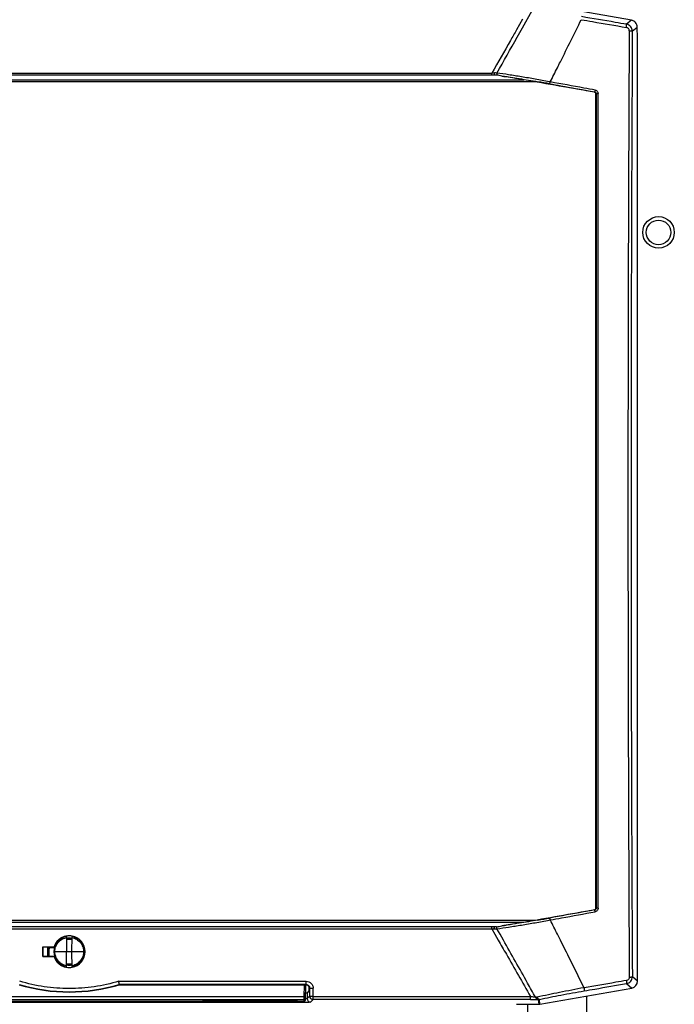
# Model space of a CAD drawing. Units: millimetres. Extents: x -2303 to 3854, y -123 to 3399.
# Drawn here: x -1135 to -949, y 2486 to 2767 of the extents above; entities that cross this region are included whole.
import ezdxf

# ---------------------------------------------------------------- set-up
doc = ezdxf.new("R2010")
doc.units = ezdxf.units.MM
doc.header["$LTSCALE"] = 46.255
doc.layers.get('0').update_dxf_attribs({"linetype": 'CONTINUOUS'})

msp = doc.modelspace()

# ---------------------------------------------------------------- linework, layer by layer
at = {"color": 7, "linetype": 'Continuous'}
for p, q in [((-960.785, 2766.668), (-986.86, 2771.266)), ((-959.134, 2764.23), (-959.134, 2764.701)), ((-959.024, 2762.13), (-959.134, 2764.23)), ((-959.024, 2492.743), (-959.024, 2762.13)), ((-999.225, 2751.03), (-1242.823, 2751.03)), ((-988.347, 2749.13), (-1253.702, 2749.13)), ((-970.922, 2745.655), (-970.842, 2745.72)), ((-970.922, 2513.605), (-970.922, 2745.655)), ((-1253.702, 2510.13), (-988.347, 2510.13)), ((-999.225, 2508.23), (-1242.823, 2508.23)), ((-1121.812, 2505.459), (-1121.774, 2501.13)), ((-1120.274, 2501.13), (-1120.237, 2505.459)), ((-1128.595, 2499.76), (-1128.597, 2502.503)), ((-1128.597, 2502.503), (-1128.549, 2502.455)), ((-1128.597, 2502.503), (-1125.332, 2502.503)), ((-1128.549, 2502.455), (-1128.549, 2499.805)), ((-1125.22, 2502.455), (-1128.549, 2502.455)), ((-1127.175, 2502.455), (-1127.175, 2499.805)), ((-1127.099, 2502.455), (-1127.099, 2499.805)), ((-1126.824, 2501.181), (-1126.836, 2499.805)), ((-1125.282, 2502.23), (-1126.726, 2502.23)), ((-1125.211, 2502.481), (-1125.317, 2502.481)), ((-1120.274, 2501.13), (-1125.124, 2501.13)), ((-1121.812, 2496.801), (-1121.774, 2501.13)), ((-1120.237, 2496.801), (-1120.274, 2501.13)), ((-1116.924, 2501.13), (-1120.274, 2501.13)), ((-1128.595, 2499.76), (-1128.549, 2499.805)), ((-1125.331, 2499.76), (-1128.595, 2499.76)), ((-1128.549, 2499.805), (-1125.22, 2499.805)), ((-1125.317, 2499.779), (-1125.211, 2499.779)), ((-1121.427, 2497.63), (-1121.024, 2497.63)), ((-1121.024, 2497.63), (-1121.024, 2497.655)), ((-1106.741, 2491.692), (-1106.756, 2491.797)), ((-1106.741, 2491.692), (-1053.592, 2491.692)), ((-1053.698, 2487.448), (-1053.55, 2491.691)), ((-1052.995, 2491.493), (-1053.555, 2491.542)), ((-1052.593, 2490.061), (-1053.225, 2489.43)), ((-1052.593, 2490.061), (-1052.593, 2490.693)), ((-986.852, 2486.16), (-960.675, 2490.776)), ((-1187.851, 2486.966), (-1054.198, 2486.966)), ((-1082.356, 2487.312), (-1082.251, 2487.319)), ((-1082.251, 2487.319), (-1082.129, 2487.328)), ((-1082.129, 2487.328), (-1081.991, 2487.336)), ((-1081.991, 2487.336), (-1081.835, 2487.344)), ((-1081.835, 2487.344), (-1081.663, 2487.353)), ((-1081.663, 2487.353), (-1081.477, 2487.361)), ((-1081.477, 2487.361), (-1081.279, 2487.369)), ((-1081.279, 2487.369), (-1081.071, 2487.377)), ((-1081.071, 2487.377), (-1080.853, 2487.384)), ((-1080.853, 2487.384), (-1080.626, 2487.391)), ((-1080.626, 2487.391), (-1080.39, 2487.398)), ((-1080.39, 2487.398), (-1080.145, 2487.404)), ((-1080.145, 2487.404), (-1079.891, 2487.41)), ((-1079.891, 2487.41), (-1079.63, 2487.416)), ((-1079.63, 2487.416), (-1079.362, 2487.421)), ((-1079.362, 2487.421), (-1079.086, 2487.426)), ((-1079.086, 2487.426), (-1078.804, 2487.43)), ((-1078.804, 2487.43), (-1078.516, 2487.435)), ((-1078.516, 2487.435), (-1078.223, 2487.438)), ((-1078.223, 2487.438), (-1077.924, 2487.442)), ((-1077.924, 2487.442), (-1077.62, 2487.445)), ((-1077.62, 2487.445), (-1077.155, 2487.448)), ((-1077.155, 2487.448), (-1076.678, 2487.451)), ((-1076.678, 2487.451), (-1076.355, 2487.453)), ((-1076.355, 2487.453), (-1076.029, 2487.453)), ((-1076.029, 2487.453), (-1075.698, 2487.454)), ((-1075.698, 2487.454), (-1063.524, 2487.454)), ((-1063.524, 2487.454), (-1063.11, 2487.454)), ((-1063.11, 2487.454), (-1062.676, 2487.452)), ((-1062.676, 2487.452), (-1062.25, 2487.451)), ((-1062.25, 2487.451), (-1061.832, 2487.448)), ((-1061.832, 2487.448), (-1061.423, 2487.445)), ((-1061.423, 2487.445), (-1061.023, 2487.441)), ((-1061.023, 2487.441), (-1060.633, 2487.436)), ((-1060.633, 2487.436), (-1060.254, 2487.431)), ((-1060.254, 2487.431), (-1059.886, 2487.425)), ((-1059.886, 2487.425), (-1059.53, 2487.418)), ((-1059.53, 2487.418), (-1059.187, 2487.411)), ((-1059.187, 2487.411), (-1058.858, 2487.403)), ((-1058.858, 2487.403), (-1058.544, 2487.395)), ((-1058.544, 2487.395), (-1058.343, 2487.389)), ((-1058.343, 2487.389), (-1058.15, 2487.383)), ((-1058.15, 2487.383), (-1057.964, 2487.376)), ((-1057.964, 2487.376), (-1057.787, 2487.37)), ((-1057.787, 2487.37), (-1057.617, 2487.363)), ((-1057.617, 2487.363), (-1057.455, 2487.356)), ((-1057.455, 2487.356), (-1057.303, 2487.349)), ((-1057.303, 2487.349), (-1057.159, 2487.341)), ((-1057.159, 2487.341), (-1057.026, 2487.334)), ((-1057.026, 2487.334), (-1056.903, 2487.326)), ((-1054.182, 2487.476), (-1054.196, 2486.967)), ((-993.554, 2486.13), (-987.199, 2486.13))]:
    msp.add_line(p, q, dxfattribs=at)
at = {"color": 9, "linetype": 'Continuous'}
for p, q in [((-991.814, 2764.53), (-989.061, 2769.405)), ((-991.813, 2766.944), (-993.514, 2763.966)), ((-960.785, 2766.668), (-962.182, 2765.496)), ((-993.33, 2761.842), (-991.812, 2764.529)), ((-960.531, 2763.529), (-959.134, 2764.701)), ((-1241.459, 2751.577), (-1000.59, 2751.577)), ((-1000.59, 2751.03), (-1000.59, 2751.577)), ((-1250.632, 2749.669), (-991.417, 2749.669)), ((-983.926, 2749.075), (-984.219, 2749.13)), ((-971.254, 2746.214), (-971.337, 2746.145)), ((-970.842, 2745.72), (-970.842, 2745.655)), ((-970.842, 2745.655), (-970.842, 2513.604)), ((-970.284, 2513.498), (-970.284, 2745.762)), ((-971.337, 2513.115), (-971.254, 2513.046)), ((-970.842, 2513.604), (-970.842, 2513.54)), ((-1250.632, 2509.591), (-991.417, 2509.591)), ((-984.219, 2510.13), (-983.926, 2510.185)), ((-1241.459, 2507.683), (-1000.59, 2507.683)), ((-1000.59, 2507.683), (-1000.59, 2508.23)), ((-1000.59, 2507.683), (-999.703, 2506.13)), ((-998.241, 2506.13), (-999.108, 2507.664)), ((-999.703, 2506.13), (-998.732, 2504.43)), ((-997.283, 2504.43), (-998.243, 2506.13)), ((-981.029, 2504.431), (-981.882, 2506.131)), ((-1127.099, 2501.178), (-1126.824, 2501.181)), ((-1106.901, 2492.69), (-1053.486, 2492.69)), ((-1053.486, 2491.797), (-1053.486, 2492.69)), ((-959.024, 2492.743), (-960.521, 2493.999)), ((-1053.486, 2491.797), (-1106.756, 2491.797)), ((-1054.047, 2491.692), (-1054.166, 2488.301)), ((-1053.486, 2491.797), (-1053.592, 2491.692)), ((-1052.593, 2490.693), (-1052.499, 2490.787)), ((-1052.499, 2490.787), (-1052.512, 2488.467)), ((-962.172, 2492.032), (-960.675, 2490.776)), ((-1054.166, 2488.301), (-1187.883, 2488.301)), ((-1187.866, 2487.476), (-1054.182, 2487.476)), ((-1054.196, 2486.967), (-1187.853, 2486.967)), ((-1075.524, 2486.984), (-1075.524, 2487.457)), ((-1075.524, 2487.457), (-1063.524, 2487.457)), ((-1063.524, 2487.179), (-1075.524, 2487.179)), ((-1063.524, 2486.984), (-1075.524, 2486.984)), ((-1063.524, 2486.984), (-1063.524, 2487.457)), ((-1054.223, 2486.967), (-1054.223, 2486.657)), ((-1054.198, 2486.966), (-1054.198, 2486.967)), ((-1054.166, 2488.301), (-1054.176, 2487.726)), ((-1053.225, 2489.43), (-1053.225, 2487.755)), ((-1052.512, 2488.467), (-1053.225, 2487.755)), ((-1052.226, 2486.756), (-1051.514, 2487.468)), ((-1051.514, 2487.468), (-1051.514, 2488.358)), ((-1051.514, 2488.358), (-989.551, 2488.358)), ((-989.551, 2487.468), (-1051.514, 2487.468)), ((-989.551, 2487.468), (-989.551, 2488.358)), ((-987.819, 2488.134), (-988.087, 2488.121)), ((-987.576, 2487.499), (-987.32, 2487.508)), ((-987.32, 2487.508), (-987.199, 2486.13)), ((-986.852, 2486.16), (-986.973, 2487.544)), ((-973.596, 2488.498), (-973.597, 2336.167)), ((-1054.223, 2486.657), (-1187.825, 2486.657)), ((-990.332, 2354.332), (-990.33, 2486.13))]:
    msp.add_line(p, q, dxfattribs=at)
at = {"color": 7, "linetype": 'Continuous'}
for points in [[(-1082.595, 2487.288), (-1082.596, 2487.288), (-1082.599, 2487.288), (-1082.595, 2487.288), (-1082.583, 2487.29), (-1082.566, 2487.292), (-1082.543, 2487.295), (-1082.515, 2487.298), (-1082.482, 2487.301), (-1082.444, 2487.304), (-1082.402, 2487.308), (-1082.356, 2487.312)], [(-1056.903, 2487.326), (-1056.791, 2487.319), (-1056.74, 2487.315), (-1056.692, 2487.312), (-1056.648, 2487.308), (-1056.607, 2487.304), (-1056.57, 2487.301), (-1056.537, 2487.298), (-1056.509, 2487.295), (-1056.486, 2487.292), (-1056.482, 2487.292)]]:
    msp.add_lwpolyline(points, dxfattribs=at)
for radius in [4.5, 3.5]:
    msp.add_circle((-953.062, 2706.168), radius, dxfattribs=at)
at = {"color": 9, "linetype": 'Continuous'}
for centre, radius, start, end in [((-2561.422, 3547.507), 1768.045, 333.36305, 333.796655), ((-962.523, 2763.532), 1.993, 40.01789, 80.12061), ((-962.524, 2763.533), 1.993, 359.87777, 39.97996), ((23391.804, 2629.687), 24352.703, 179.6851026, 180.0001354), ((-984.108, 2588.311), 164.096, 95.50337, 95.76452), ((-998.719, 2751.26), 0.419, 207.55892, 213.37272), ((-998.742, 2751.245), 0.392, 213.42268, 214.66806), ((-2788.389, 3661.334), 2021.955, 333.180811, 333.309451), ((-1055.969, 2351.48), 403.516, 79.73557, 80.21871), ((23320.964, 2629.379), 24281.863, 179.9994089, 180.3194463), ((-1055.969, 2907.78), 403.516, 279.78129, 280.26443), ((-2786.535, 1598.86), 2019.879, 26.690489, 26.81927), ((-983.539, 2676.714), 169.889, 264.23994, 264.49217), ((-998.719, 2508), 0.419, 146.63385, 152.44263), ((-998.742, 2508.014), 0.392, 145.33951, 146.58389), ((-2487.117, 1748.682), 1685.069, 26.131733, 26.64731), ((-962.514, 2493.996), 1.993, 279.87951, 319.98446), ((-962.515, 2493.995), 1.993, 320.02259, 0.12445), ((-1121.023, 2539.845), 50.122, 253.45961, 286.53823), ((-1057.536, 2474.592), 12.755, 85.14921, 85.8734), ((-1054.198, 2487.468), 0.501, 270.01051, 277.74424), ((-1054.18, 2487.977), 0.5, 269.72977, 313.95291), ((-1054.198, 2487.469), 0.502, 277.73281, 285.04436), ((-1054.198, 2487.467), 0.5, 285.0626, 292.47725), ((-1054.198, 2487.466), 0.5, 292.47894, 299.98282), ((-1054.199, 2487.469), 0.502, 299.99969, 307.54965), ((-1054.197, 2487.466), 0.499, 307.54166, 313.94734), ((-1054.194, 2487.463), 0.495, 313.95989, 315.2544), ((-1054.198, 2487.467), 0.5, 315.26174, 321.12392), ((-1054.2, 2487.468), 0.502, 321.11994, 323.0247), ((-1054.198, 2487.467), 0.5, 323.02126, 328.42887), ((-1054.195, 2487.465), 0.497, 328.4361, 330.93477), ((-1054.197, 2487.466), 0.499, 330.93636, 339.01409), ((-1054.196, 2487.465), 0.497, 339.0139, 343.19527), ((-1054.197, 2487.466), 0.499, 343.20184, 347.45247), ((-1054.2, 2487.466), 0.502, 347.45021, 350.57709), ((-1054.197, 2487.466), 0.499, 350.56976, 357.98497), ((-1052.223, 2487.758), 1.001, 180.17628, 269.82372), ((-1051.511, 2488.47), 1.001, 180.17627, 269.82372), ((-987.872, 2489.212), 1.08, 272.81702, 282.52351), ((-987.354, 2489.488), 1.98, 270.9923, 276.03285), ((-987.355, 2489.495), 1.988, 276.0336, 279.52649), ((-987.355, 2489.5), 1.992, 279.52588, 281.05814)]:
    msp.add_arc(centre, radius, start, end, dxfattribs=at)
at = {"color": 7, "linetype": 'Continuous'}
for centre, radius, start, end in [((-961.131, 2764.702), 1.996, 40.00028, 80.01981), ((-999.226, 2749.266), 1.764, 84.72584, 89.96847), ((-999.226, 2509.995), 1.765, 270.03011, 275.27272), ((-1121.024, 2501.13), 4.4, 100.31402, 259.68295), ((-1121.024, 2501.134), 4.52, 100.33831, 162.37437), ((-1121.024, 2501.13), 4.5, 197.47336, 162.5265), ((-1120.993, 2501.004), 4.232, 101.11868, 103.76777), ((-1121.024, 2501.133), 4.521, 79.64306, 100.33715), ((-1121.024, 2501.13), 3.851, 78.25912, 101.7406), ((-1121.024, 2501.13), 3.541, 77.26305, 102.7328), ((-1121.024, 2501.13), 3.525, 77.20256, 102.78673), ((-1121.024, 2501.13), 3.475, 77.03641, 102.96359), ((-1121.024, 2501.13), 4.4, 280.31395, 79.68295), ((-1121.024, 2501.134), 4.52, 280.32191, 79.64125), ((-1112.129, 2514.259), 18.915, 218.61215, 219.48973), ((-1121.009, 2501.128), 5.816, 169.07953, 179.48403), ((-1121.024, 2501.134), 4.52, 197.69838, 259.66611), ((-1121.024, 2501.134), 4.521, 259.66634, 280.32094), ((-1121.024, 2501.13), 3.851, 258.25933, 281.74114), ((-1121.024, 2501.13), 3.541, 257.26721, 282.73696), ((-1121.024, 2501.13), 3.475, 257.03641, 282.96359), ((-1121.024, 2501.13), 3.525, 257.21307, 282.79702), ((-1121.055, 2501.256), 4.232, 281.11868, 283.76715), ((-1121.024, 2540.13), 50.5, 253.56998, 286.43002), ((-1468.31, 2491.605), 416.809, 359.55372, 359.87446), ((-1054.198, 2487.466), 0.5, 269.98891, 358)]:
    msp.add_arc(centre, radius, start, end, dxfattribs=at)
for centre, major_axis, ratio, start_param, end_param in [((-961.137, 2764.697), (-1.536, -1.289), 0.997668, 2.4446104, 3.1415927), ((-700.858, 2629.63), (7374.57, -1296.774), 0.0090763, 1.6090777, 1.6118025), ((-700.858, 2629.63), (7374.57, 1296.774), 0.0090763, -1.6118025, -1.6090777), ((-961.027, 2492.748), (1.536, -1.289), 0.997668, 5.586203, 6.9801676), ((-1053.594, 2490.691), (-0.709, -0.709), 0.9972647, 8.6407493, 10.2088066), ((-1054.223, 2489.433), (1, 0), 0.0524078, -0.9355303, -0.0523599), ((-987.2, 2488.133), (0.175, -1.995), 0.9986191, 6.1960387, 6.3703319)]:
    msp.add_ellipse(centre, major_axis=major_axis, ratio=ratio, start_param=start_param, end_param=end_param, dxfattribs=at)
at = {"color": 9, "linetype": 'Continuous'}
for points, knots in [([(-962.182, 2765.496), (-963.251, 2765.679), (-967.528, 2766.409), (-971.806, 2767.141), (-975.014, 2767.69)], [0, 0, 0, 0, 0.2499043, 1, 1, 1, 1]), ([(-975.075, 2766.812), (-974.005, 2766.629), (-969.724, 2765.896), (-965.443, 2765.164), (-962.233, 2764.617)], [0, 0, 0, 0, 0.250094, 1, 1, 1, 1]), ([(-962.233, 2764.616), (-962.216, 2764.726), (-962.193, 2764.884), (-962.172, 2765.086), (-962.162, 2765.215), (-962.157, 2765.321), (-962.158, 2765.405), (-962.165, 2765.46), (-962.173, 2765.49), (-962.182, 2765.496)], [0, 0, 0, 0, 0.3738279, 0.5404575, 0.6868159, 0.8086014, 0.9024075, 0.9660434, 1, 1, 1, 1]), ([(-993.514, 2763.966), (-994.104, 2762.934), (-996.463, 2758.804), (-998.821, 2754.675), (-1000.59, 2751.577)], [0, 0, 0, 0, 0.249932, 1, 1, 1, 1]), ([(-961.407, 2763.631), (-961.407, 2763.747), (-961.446, 2763.981), (-961.622, 2764.29), (-961.896, 2764.517), (-962.119, 2764.595), (-962.233, 2764.617)], [0, 0, 0, 0, 0.2496416, 0.4999831, 0.7502434, 1, 1, 1, 1]), ([(-961.407, 2763.631), (-961.428, 2760.831), (-961.457, 2755.228), (-961.508, 2744.016), (-961.568, 2729.989), (-961.637, 2713.144), (-961.684, 2696.284), (-961.728, 2679.413), (-961.753, 2662.533), (-961.772, 2645.648), (-961.776, 2628.759), (-961.771, 2611.871), (-961.751, 2594.986), (-961.724, 2578.107), (-961.679, 2561.237), (-961.631, 2544.379), (-961.561, 2527.535), (-961.5, 2513.51), (-961.448, 2502.299), (-961.418, 2496.697), (-961.397, 2493.897)], [0, 0, 0, 0, 0.0311468, 0.0623141, 0.1247038, 0.1871579, 0.2496659, 0.3122167, 0.3747995, 0.4374036, 0.5000179, 0.5626317, 0.625234, 0.6878141, 0.750361, 0.8128639, 0.8753119, 0.9376943, 0.9688576, 1, 1, 1, 1]), ([(-961.407, 2763.632), (-961.296, 2763.63), (-961.136, 2763.624), (-960.933, 2763.61), (-960.805, 2763.598), (-960.699, 2763.584), (-960.617, 2763.568), (-960.565, 2763.552), (-960.536, 2763.538), (-960.531, 2763.529)], [0, 0, 0, 0, 0.3735796, 0.5403439, 0.6867332, 0.8080379, 0.9016101, 0.9656261, 1, 1, 1, 1]), ([(-999.109, 2751.596), (-999.165, 2751.599), (-999.411, 2751.615), (-999.656, 2751.634), (-999.845, 2751.65)], [0, 0, 0, 0, 0.2283, 1, 1, 1, 1]), ([(-999.108, 2751.596), (-999.14, 2751.507), (-999.167, 2751.326), (-999.13, 2751.143), (-999.091, 2751.066)], [0, 0, 0, 0, 0.5207115, 1, 1, 1, 1]), ([(-984.219, 2749.13), (-985.547, 2749.378), (-988.177, 2749.859), (-992.038, 2750.522), (-995.671, 2751.103), (-998.004, 2751.446), (-999.109, 2751.596)], [0, 0, 0, 0, 0.2686071, 0.5313661, 0.7784705, 1, 1, 1, 1]), ([(-997.746, 2750.751), (-996.102, 2750.525), (-992.654, 2750.009), (-989.215, 2749.44), (-987.416, 2749.13)], [0, 0, 0, 0, 0.4762828, 1, 1, 1, 1]), ([(-984.065, 2748.538), (-984.06, 2748.54), (-984.051, 2748.559), (-984.037, 2748.591), (-984.02, 2748.643), (-984.002, 2748.709), (-983.983, 2748.79), (-983.956, 2748.913), (-983.937, 2749.01), (-983.926, 2749.076)], [0, 0, 0, 0, 0.0326455, 0.098615, 0.1960117, 0.321717, 0.4717781, 0.6396554, 1, 1, 1, 1]), ([(-971.11, 2746.75), (-972.177, 2746.945), (-976.449, 2747.721), (-980.721, 2748.496), (-983.926, 2749.076)], [0, 0, 0, 0, 0.2499114, 1, 1, 1, 1]), ([(-971.11, 2746.751), (-971.121, 2746.685), (-971.139, 2746.588), (-971.167, 2746.465), (-971.187, 2746.385), (-971.206, 2746.318), (-971.223, 2746.266), (-971.238, 2746.234), (-971.248, 2746.216), (-971.254, 2746.214)], [0, 0, 0, 0, 0.3596998, 0.5273052, 0.6771656, 0.8027782, 0.9002334, 0.9664996, 1, 1, 1, 1]), ([(-971.254, 2746.214), (-971.142, 2746.194), (-970.926, 2746.069), (-970.842, 2745.834), (-970.842, 2745.72)], [0, 0, 0, 0, 0.5001106, 1, 1, 1, 1]), ([(-971.11, 2746.75), (-970.996, 2746.73), (-970.773, 2746.649), (-970.503, 2746.419), (-970.325, 2746.111), (-970.285, 2745.877), (-970.285, 2745.762)], [0, 0, 0, 0, 0.2496063, 0.4998901, 0.7501882, 1, 1, 1, 1]), ([(-970.834, 2745.726), (-970.813, 2745.736), (-970.746, 2745.744), (-970.626, 2745.756), (-970.465, 2745.761), (-970.346, 2745.762), (-970.284, 2745.762)], [0, 0, 0, 0, 0.1268748, 0.3572211, 0.6628323, 1, 1, 1, 1]), ([(-971.254, 2513.046), (-972.321, 2512.852), (-976.591, 2512.076), (-980.862, 2511.302), (-984.065, 2510.722)], [0, 0, 0, 0, 0.2499111, 1, 1, 1, 1]), ([(-983.926, 2510.185), (-982.858, 2510.378), (-978.585, 2511.151), (-974.313, 2511.927), (-971.11, 2512.509)], [0, 0, 0, 0, 0.250087, 1, 1, 1, 1]), ([(-970.842, 2513.54), (-970.842, 2513.426), (-970.926, 2513.191), (-971.142, 2513.066), (-971.254, 2513.046)], [0, 0, 0, 0, 0.5004794, 1, 1, 1, 1]), ([(-971.11, 2512.509), (-971.121, 2512.575), (-971.139, 2512.671), (-971.167, 2512.795), (-971.187, 2512.875), (-971.206, 2512.941), (-971.223, 2512.993), (-971.238, 2513.025), (-971.248, 2513.044), (-971.254, 2513.046)], [0, 0, 0, 0, 0.3596998, 0.5273052, 0.6771656, 0.8027782, 0.9002334, 0.9664996, 1, 1, 1, 1]), ([(-970.285, 2513.498), (-970.285, 2513.382), (-970.325, 2513.148), (-970.503, 2512.841), (-970.773, 2512.612), (-970.996, 2512.53), (-971.11, 2512.509)], [0, 0, 0, 0, 0.2497888, 0.5001161, 0.7503301, 1, 1, 1, 1]), ([(-970.284, 2513.498), (-970.352, 2513.497), (-970.451, 2513.498), (-970.577, 2513.502), (-970.661, 2513.507), (-970.73, 2513.513), (-970.785, 2513.52), (-970.819, 2513.529), (-970.839, 2513.534), (-970.842, 2513.54)], [0, 0, 0, 0, 0.3595257, 0.5273098, 0.677804, 0.8038597, 0.9013064, 0.9672449, 1, 1, 1, 1]), ([(-999.109, 2507.664), (-998.004, 2507.814), (-995.671, 2508.156), (-992.037, 2508.738), (-988.177, 2509.4), (-985.547, 2509.881), (-984.219, 2510.13)], [0, 0, 0, 0, 0.2215316, 0.4686363, 0.7313942, 1, 1, 1, 1]), ([(-987.416, 2510.13), (-989.215, 2509.82), (-992.654, 2509.25), (-996.102, 2508.735), (-997.746, 2508.508)], [0, 0, 0, 0, 0.5237158, 1, 1, 1, 1]), ([(-983.926, 2510.184), (-983.937, 2510.25), (-983.956, 2510.347), (-983.983, 2510.47), (-984.002, 2510.551), (-984.02, 2510.617), (-984.037, 2510.669), (-984.051, 2510.701), (-984.06, 2510.72), (-984.065, 2510.722)], [0, 0, 0, 0, 0.3603446, 0.5282219, 0.678283, 0.8039883, 0.901385, 0.9673545, 1, 1, 1, 1]), ([(-999.845, 2507.609), (-999.779, 2507.615), (-999.534, 2507.635), (-999.288, 2507.653), (-999.109, 2507.664)], [0, 0, 0, 0, 0.2681015, 1, 1, 1, 1]), ([(-999.109, 2507.664), (-999.14, 2507.752), (-999.167, 2507.934), (-999.13, 2508.117), (-999.091, 2508.194)], [0, 0, 0, 0, 0.520687, 1, 1, 1, 1]), ([(-1125.124, 2501.13), (-1125.124, 2501.583), (-1124.973, 2502.495), (-1124.311, 2503.709), (-1123.29, 2504.641), (-1122.44, 2505.006), (-1122.001, 2505.114)], [0, 0, 0, 0, 0.2500003, 0.4999978, 0.7499979, 1, 1, 1, 1]), ([(-1120.239, 2505.157), (-1120.008, 2505.111), (-1119.553, 2504.982), (-1118.705, 2504.57), (-1117.795, 2503.791), (-1117.205, 2502.749), (-1116.964, 2501.837), (-1116.925, 2501.365), (-1116.924, 2501.13)], [0, 0, 0, 0, 0.1252395, 0.2504726, 0.5000058, 0.7495357, 0.8747651, 1, 1, 1, 1]), ([(-998.732, 2504.43), (-997.967, 2503.09), (-994.908, 2497.732), (-991.847, 2492.375), (-989.551, 2488.358)], [0, 0, 0, 0, 0.2500903, 1, 1, 1, 1]), ([(-988.086, 2488.121), (-988.852, 2489.48), (-991.916, 2494.917), (-994.982, 2500.353), (-997.283, 2504.43)], [0, 0, 0, 0, 0.2498951, 1, 1, 1, 1]), ([(-1125.424, 2501.13), (-1125.422, 2501.129), (-1125.414, 2501.131), (-1125.398, 2501.129), (-1125.37, 2501.13), (-1125.333, 2501.129), (-1125.288, 2501.129), (-1125.218, 2501.129), (-1125.162, 2501.13), (-1125.124, 2501.13)], [0, 0, 0, 0, 0.019975, 0.0773867, 0.1700323, 0.2943934, 0.4457402, 0.6182483, 1, 1, 1, 1]), ([(-1121.809, 2497.103), (-1122.04, 2497.149), (-1122.496, 2497.278), (-1123.344, 2497.69), (-1124.254, 2498.469), (-1124.844, 2499.511), (-1125.084, 2500.423), (-1125.124, 2500.895), (-1125.124, 2501.13)], [0, 0, 0, 0, 0.1252395, 0.2504726, 0.5000058, 0.7495357, 0.8747651, 1, 1, 1, 1]), ([(-1116.924, 2501.13), (-1116.925, 2500.677), (-1117.076, 2499.765), (-1117.738, 2498.551), (-1118.758, 2497.618), (-1119.609, 2497.253), (-1120.048, 2497.145)], [0, 0, 0, 0, 0.2500003, 0.4999978, 0.7499979, 1, 1, 1, 1]), ([(-1116.625, 2501.13), (-1116.626, 2501.131), (-1116.635, 2501.129), (-1116.651, 2501.131), (-1116.679, 2501.13), (-1116.715, 2501.131), (-1116.76, 2501.13), (-1116.831, 2501.13), (-1116.886, 2501.13), (-1116.924, 2501.13)], [0, 0, 0, 0, 0.0199753, 0.0773873, 0.170033, 0.2943942, 0.4457409, 0.6182488, 1, 1, 1, 1]), ([(-1106.901, 2492.69), (-1109.186, 2492.004), (-1113.863, 2490.963), (-1121.025, 2490.44), (-1128.187, 2490.964), (-1132.863, 2492.004), (-1135.148, 2492.691)], [0, 0, 0, 0, 0.2500725, 0.5000262, 0.7500121, 1, 1, 1, 1]), ([(-1053.486, 2492.69), (-1053.227, 2492.69), (-1052.831, 2492.611), (-1052.371, 2492.362), (-1052.068, 2492.111), (-1051.82, 2491.806), (-1051.639, 2491.458), (-1051.524, 2491.083), (-1051.503, 2490.821), (-1051.507, 2490.691)], [0, 0, 0, 0, 0.2497334, 0.3750865, 0.5003086, 0.625404, 0.7503443, 0.8752179, 1, 1, 1, 1]), ([(-962.223, 2492.911), (-963.228, 2492.739), (-967.25, 2492.052), (-971.273, 2491.364), (-974.289, 2490.848)], [0, 0, 0, 0, 0.2499104, 1, 1, 1, 1]), ([(-961.634, 2493.244), (-961.709, 2493.157), (-961.889, 2493.007), (-962.111, 2492.93), (-962.223, 2492.911)], [0, 0, 0, 0, 0.5007023, 1, 1, 1, 1]), ([(-962.223, 2492.911), (-962.206, 2492.801), (-962.184, 2492.643), (-962.162, 2492.441), (-962.152, 2492.313), (-962.148, 2492.207), (-962.149, 2492.124), (-962.155, 2492.069), (-962.164, 2492.038), (-962.172, 2492.032)], [0, 0, 0, 0, 0.3737783, 0.5405707, 0.686957, 0.8082381, 0.9017703, 0.9657279, 1, 1, 1, 1]), ([(-961.397, 2493.897), (-961.398, 2493.78), (-961.438, 2493.543), (-961.558, 2493.334), (-961.634, 2493.244)], [0, 0, 0, 0, 0.4994453, 1, 1, 1, 1]), ([(-961.397, 2493.895), (-961.287, 2493.897), (-961.127, 2493.903), (-960.924, 2493.917), (-960.795, 2493.93), (-960.689, 2493.944), (-960.607, 2493.96), (-960.554, 2493.976), (-960.526, 2493.99), (-960.521, 2493.999)], [0, 0, 0, 0, 0.3735933, 0.5401491, 0.6864644, 0.8082409, 0.9020799, 0.9658118, 1, 1, 1, 1]), ([(-1053.486, 2491.797), (-1053.356, 2491.798), (-1053.094, 2491.746), (-1052.873, 2491.595), (-1052.782, 2491.503)], [0, 0, 0, 0, 0.5007054, 1, 1, 1, 1]), ([(-1052.782, 2491.503), (-1052.691, 2491.409), (-1052.544, 2491.183), (-1052.497, 2490.918), (-1052.499, 2490.787)], [0, 0, 0, 0, 0.5005376, 1, 1, 1, 1]), ([(-1052.499, 2490.787), (-1052.494, 2490.777), (-1052.461, 2490.761), (-1052.4, 2490.743), (-1052.304, 2490.726), (-1052.182, 2490.712), (-1052.034, 2490.702), (-1051.805, 2490.694), (-1051.626, 2490.692), (-1051.503, 2490.691)], [0, 0, 0, 0, 0.0341717, 0.0991699, 0.195009, 0.3188783, 0.4667125, 0.6334606, 1, 1, 1, 1]), ([(-974.289, 2490.848), (-976.623, 2490.415), (-981.08, 2489.555), (-985.524, 2488.627), (-987.638, 2488.158)], [0, 0, 0, 0, 0.5229008, 1, 1, 1, 1]), ([(-986.973, 2487.544), (-984.957, 2487.978), (-980.715, 2488.822), (-976.459, 2489.589), (-974.229, 2489.971)], [0, 0, 0, 0, 0.4768224, 1, 1, 1, 1]), ([(-974.289, 2490.848), (-974.272, 2490.739), (-974.249, 2490.58), (-974.227, 2490.379), (-974.215, 2490.251), (-974.21, 2490.145), (-974.209, 2490.062), (-974.214, 2490.008), (-974.221, 2489.977), (-974.229, 2489.971)], [0, 0, 0, 0, 0.3746069, 0.5417203, 0.6883293, 0.8096976, 0.9031338, 0.966714, 1, 1, 1, 1]), ([(-974.229, 2489.971), (-973.224, 2490.143), (-969.205, 2490.831), (-965.186, 2491.518), (-962.172, 2492.032)], [0, 0, 0, 0, 0.2500886, 1, 1, 1, 1]), ([(-1075.524, 2486.984), (-1076.001, 2486.984), (-1076.947, 2486.986), (-1078.123, 2486.997), (-1079.049, 2487.01), (-1079.723, 2487.022), (-1080.374, 2487.037), (-1080.995, 2487.055), (-1081.488, 2487.073), (-1081.857, 2487.089), (-1082.109, 2487.103), (-1082.34, 2487.117), (-1082.545, 2487.132), (-1082.721, 2487.147), (-1082.847, 2487.162), (-1082.93, 2487.174), (-1082.977, 2487.183), (-1083.014, 2487.192), (-1083.039, 2487.201), (-1083.056, 2487.209), (-1083.061, 2487.223), (-1083.046, 2487.233), (-1083.013, 2487.247), (-1082.941, 2487.262), (-1082.827, 2487.279), (-1082.676, 2487.295), (-1082.563, 2487.304), (-1082.501, 2487.309)], [0, 0, 0, 0, 0.1759165, 0.3495403, 0.434627, 0.5178633, 0.5984526, 0.6753677, 0.747249, 0.7806376, 0.8118419, 0.8404456, 0.865995, 0.8879439, 0.9057089, 0.9128606, 0.9187795, 0.9234213, 0.9267611, 0.9288349, 0.9300265, 0.9316399, 0.9344329, 0.9438732, 0.9582604, 0.977149, 1, 1, 1, 1]), ([(-1082.456, 2487.241), (-1082.469, 2487.243), (-1082.494, 2487.246), (-1082.527, 2487.252), (-1082.553, 2487.257), (-1082.571, 2487.264), (-1082.583, 2487.269), (-1082.585, 2487.28), (-1082.574, 2487.287), (-1082.566, 2487.291), (-1082.561, 2487.293)], [0, 0, 0, 0, 0.2491733, 0.4540639, 0.6131066, 0.7255603, 0.7943979, 0.8363566, 0.8970678, 1, 1, 1, 1]), ([(-1082.501, 2487.309), (-1082.291, 2487.326), (-1081.825, 2487.352), (-1080.777, 2487.394), (-1079.309, 2487.428), (-1077.449, 2487.452), (-1076.172, 2487.456), (-1075.524, 2487.457)], [0, 0, 0, 0, 0.0907933, 0.2004965, 0.4509146, 0.7216989, 1, 1, 1, 1]), ([(-1075.524, 2487.179), (-1075.855, 2487.18), (-1076.515, 2487.179), (-1077.501, 2487.178), (-1078.474, 2487.178), (-1079.424, 2487.178), (-1080.334, 2487.182), (-1081.171, 2487.19), (-1081.8, 2487.202), (-1082.215, 2487.221), (-1082.384, 2487.233), (-1082.456, 2487.241)], [0, 0, 0, 0, 0.1432162, 0.2856763, 0.4264457, 0.5642321, 0.6967784, 0.8201964, 0.9266038, 0.9688003, 1, 1, 1, 1]), ([(-1063.524, 2487.457), (-1062.887, 2487.456), (-1061.629, 2487.452), (-1059.795, 2487.43), (-1058.13, 2487.39), (-1057.085, 2487.348), (-1056.618, 2487.314)], [0, 0, 0, 0, 0.2767162, 0.5462853, 0.7965058, 1, 1, 1, 1]), ([(-1056.457, 2487.302), (-1056.401, 2487.297), (-1056.301, 2487.288), (-1056.183, 2487.273), (-1056.107, 2487.261), (-1056.065, 2487.252), (-1056.033, 2487.243), (-1056.012, 2487.235), (-1055.997, 2487.226), (-1055.997, 2487.211), (-1056.012, 2487.203), (-1056.047, 2487.189), (-1056.119, 2487.174), (-1056.232, 2487.158), (-1056.383, 2487.142), (-1056.566, 2487.127), (-1056.777, 2487.112), (-1057.012, 2487.099), (-1057.266, 2487.086), (-1057.634, 2487.07), (-1058.124, 2487.053), (-1058.74, 2487.035), (-1059.384, 2487.021), (-1060.05, 2487.009), (-1060.963, 2486.996), (-1062.122, 2486.986), (-1063.055, 2486.984), (-1063.524, 2486.984)], [0, 0, 0, 0, 0.0210774, 0.0378124, 0.0443998, 0.0497623, 0.0538834, 0.0567738, 0.0585285, 0.0596804, 0.0614654, 0.0643909, 0.073947, 0.088403, 0.1074634, 0.1306417, 0.1572503, 0.1867026, 0.2185262, 0.2523452, 0.3247554, 0.4019988, 0.4827396, 0.565992, 0.6510003, 0.8243869, 1, 1, 1, 1]), ([(-1056.601, 2487.241), (-1056.672, 2487.232), (-1056.843, 2487.22), (-1057.259, 2487.202), (-1057.889, 2487.19), (-1058.725, 2487.182), (-1059.634, 2487.178), (-1060.582, 2487.178), (-1061.552, 2487.178), (-1062.536, 2487.179), (-1063.194, 2487.18), (-1063.524, 2487.179)], [0, 0, 0, 0, 0.0313682, 0.0739583, 0.1805999, 0.3039939, 0.4364387, 0.5740823, 0.714687, 0.8569675, 1, 1, 1, 1]), ([(-1056.491, 2487.293), (-1056.483, 2487.29), (-1056.468, 2487.285), (-1056.473, 2487.27), (-1056.485, 2487.264), (-1056.503, 2487.258), (-1056.542, 2487.249), (-1056.576, 2487.244), (-1056.601, 2487.241)], [0, 0, 0, 0, 0.1468963, 0.1905888, 0.2635411, 0.3792798, 0.5406988, 1, 1, 1, 1]), ([(-1054.176, 2487.726), (-1054.176, 2487.693), (-1054.177, 2487.634), (-1054.178, 2487.558), (-1054.181, 2487.508), (-1054.181, 2487.484), (-1054.182, 2487.476)], [0, 0, 0, 0, 0.4012392, 0.7070382, 0.9083906, 1, 1, 1, 1]), ([(-1054.166, 2488.301), (-1054.133, 2488.3), (-1054.016, 2488.299), (-1053.898, 2488.303), (-1053.813, 2488.315)], [0, 0, 0, 0, 0.2752188, 1, 1, 1, 1]), ([(-1053.68, 2487.958), (-1053.682, 2487.926), (-1053.699, 2487.801), (-1053.765, 2487.682), (-1053.833, 2487.617)], [0, 0, 0, 0, 0.2522621, 1, 1, 1, 1]), ([(-1053.813, 2488.315), (-1053.777, 2488.32), (-1053.729, 2488.329), (-1053.679, 2488.349), (-1053.666, 2488.364), (-1053.666, 2488.371)], [0, 0, 0, 0, 0.6791207, 0.8802869, 1, 1, 1, 1]), ([(-1053.535, 2487.684), (-1053.547, 2487.683), (-1053.599, 2487.678), (-1053.651, 2487.674), (-1053.69, 2487.671)], [0, 0, 0, 0, 0.2352551, 1, 1, 1, 1]), ([(-1053.225, 2487.755), (-1053.23, 2487.745), (-1053.263, 2487.73), (-1053.324, 2487.713), (-1053.42, 2487.697), (-1053.493, 2487.688), (-1053.535, 2487.684)], [0, 0, 0, 0, 0.1057289, 0.3088492, 0.6097916, 1, 1, 1, 1]), ([(-1051.514, 2488.358), (-1051.638, 2488.359), (-1051.817, 2488.363), (-1052.047, 2488.377), (-1052.194, 2488.39), (-1052.317, 2488.406), (-1052.413, 2488.423), (-1052.474, 2488.441), (-1052.507, 2488.457), (-1052.512, 2488.467)], [0, 0, 0, 0, 0.3662043, 0.5330249, 0.6810213, 0.8050257, 0.9008843, 0.9658197, 1, 1, 1, 1]), ([(-988.087, 2488.121), (-988.198, 2488.134), (-988.688, 2488.202), (-989.176, 2488.287), (-989.551, 2488.358)], [0, 0, 0, 0, 0.2272815, 1, 1, 1, 1]), ([(-989.551, 2487.468), (-989.377, 2487.468), (-988.719, 2487.471), (-988.06, 2487.482), (-987.576, 2487.499)], [0, 0, 0, 0, 0.2635915, 1, 1, 1, 1]), ([(-987.765, 2487.572), (-987.844, 2487.628), (-987.983, 2487.803), (-988.058, 2488.006), (-988.087, 2488.121)], [0, 0, 0, 0, 0.4498587, 1, 1, 1, 1]), ([(-987.385, 2487.52), (-987.49, 2487.552), (-987.634, 2487.688), (-987.754, 2487.915), (-987.801, 2488.058), (-987.82, 2488.134)], [0, 0, 0, 0, 0.426399, 0.6974778, 1, 1, 1, 1]), ([(-987.576, 2487.499), (-987.592, 2487.5), (-987.66, 2487.511), (-987.723, 2487.542), (-987.765, 2487.572)], [0, 0, 0, 0, 0.238617, 1, 1, 1, 1]), ([(-986.973, 2487.544), (-987.036, 2487.538), (-987.175, 2487.565), (-987.361, 2487.696), (-987.522, 2487.9), (-987.603, 2488.067), (-987.638, 2488.158)], [0, 0, 0, 0, 0.1952725, 0.4243358, 0.6954018, 1, 1, 1, 1]), ([(-1052.226, 2486.756), (-1052.232, 2486.752), (-1052.251, 2486.744), (-1052.311, 2486.729), (-1052.429, 2486.714), (-1052.617, 2486.698), (-1052.863, 2486.684), (-1053.157, 2486.672), (-1053.616, 2486.66), (-1053.976, 2486.657), (-1054.223, 2486.657)], [0, 0, 0, 0, 0.0114462, 0.0302453, 0.0927363, 0.1881541, 0.3125438, 0.4615588, 0.6298614, 1, 1, 1, 1])]:
    msp.add_open_spline(points, degree=3, knots=knots, dxfattribs=at)
for points in [[(-999.108, 2751.595), (-997.181, 2755.01), (-995.254, 2758.426), (-993.328, 2761.841)], [(-981.882, 2753.129), (-981.598, 2753.696), (-981.313, 2754.263), (-981.029, 2754.829)], [(-970.842, 2745.72), (-970.84, 2745.723), (-970.837, 2745.724), (-970.834, 2745.726)], [(-987.32, 2487.508), (-987.342, 2487.51), (-987.364, 2487.514), (-987.385, 2487.52)]]:
    msp.add_open_spline(points, degree=3, dxfattribs=at)
at = {"color": 7, "linetype": 'Continuous'}
for points, knots in [([(-999.845, 2751.65), (-999.856, 2751.586), (-999.863, 2751.46), (-999.863, 2751.333), (-999.856, 2751.273)], [0, 0, 0, 0, 0.515069, 1, 1, 1, 1]), ([(-999.753, 2751.03), (-999.766, 2751.032), (-999.795, 2751.054), (-999.837, 2751.135), (-999.849, 2751.214), (-999.856, 2751.273)], [0, 0, 0, 0, 0.1431331, 0.3562876, 1, 1, 1, 1]), ([(-997.746, 2750.751), (-997.982, 2750.79), (-998.416, 2750.906), (-998.855, 2751.003), (-999.064, 2751.022)], [0, 0, 0, 0, 0.5326323, 1, 1, 1, 1]), ([(-991.417, 2749.669), (-992.476, 2749.854), (-994.585, 2750.221), (-996.695, 2750.579), (-997.746, 2750.751)], [0, 0, 0, 0, 0.5023829, 1, 1, 1, 1]), ([(-984.065, 2748.538), (-982.997, 2748.345), (-978.727, 2747.571), (-974.456, 2746.796), (-971.254, 2746.214)], [0, 0, 0, 0, 0.2500873, 1, 1, 1, 1]), ([(-970.922, 2745.655), (-970.922, 2745.769), (-971.007, 2746.003), (-971.225, 2746.125), (-971.337, 2746.145)], [0, 0, 0, 0, 0.4993599, 1, 1, 1, 1]), ([(-971.337, 2513.115), (-971.225, 2513.134), (-971.007, 2513.256), (-970.922, 2513.491), (-970.922, 2513.605)], [0, 0, 0, 0, 0.500635, 1, 1, 1, 1]), ([(-997.746, 2508.508), (-996.695, 2508.681), (-994.585, 2509.039), (-992.476, 2509.405), (-991.417, 2509.591)], [0, 0, 0, 0, 0.4976171, 1, 1, 1, 1]), ([(-999.845, 2507.609), (-999.856, 2507.674), (-999.864, 2507.8), (-999.863, 2507.926), (-999.856, 2507.987)], [0, 0, 0, 0, 0.5151144, 1, 1, 1, 1]), ([(-999.856, 2507.987), (-999.849, 2508.046), (-999.839, 2508.128), (-999.785, 2508.226), (-999.753, 2508.229)], [0, 0, 0, 0, 0.6507819, 1, 1, 1, 1]), ([(-999.064, 2508.237), (-998.855, 2508.257), (-998.416, 2508.354), (-997.982, 2508.47), (-997.746, 2508.508)], [0, 0, 0, 0, 0.4673673, 1, 1, 1, 1]), ([(-1125.317, 2502.481), (-1125.318, 2502.483), (-1125.323, 2502.485), (-1125.326, 2502.49), (-1125.322, 2502.497), (-1125.33, 2502.499), (-1125.332, 2502.503)], [0, 0, 0, 0, 0.2945271, 0.4504139, 0.5943546, 1, 1, 1, 1]), ([(-1125.331, 2499.76), (-1125.329, 2499.762), (-1125.325, 2499.763), (-1125.323, 2499.768), (-1125.326, 2499.774), (-1125.319, 2499.776), (-1125.317, 2499.779)], [0, 0, 0, 0, 0.2945241, 0.4504393, 0.5943766, 1, 1, 1, 1]), ([(-1106.805, 2492.07), (-1106.821, 2492.165), (-1106.864, 2492.369), (-1106.892, 2492.577), (-1106.901, 2492.69)], [0, 0, 0, 0, 0.4572007, 1, 1, 1, 1]), ([(-1106.756, 2491.797), (-1106.758, 2491.806), (-1106.768, 2491.831), (-1106.777, 2491.886), (-1106.79, 2491.969), (-1106.8, 2492.034), (-1106.805, 2492.07)], [0, 0, 0, 0, 0.0927542, 0.2958457, 0.6010128, 1, 1, 1, 1])]:
    msp.add_open_spline(points, degree=3, knots=knots, dxfattribs=at)
msp.add_open_spline([(-970.842, 2513.54), (-970.868, 2513.562), (-970.895, 2513.583), (-970.922, 2513.605)], degree=3, dxfattribs=at)

doc.saveas('drawing.dxf')
